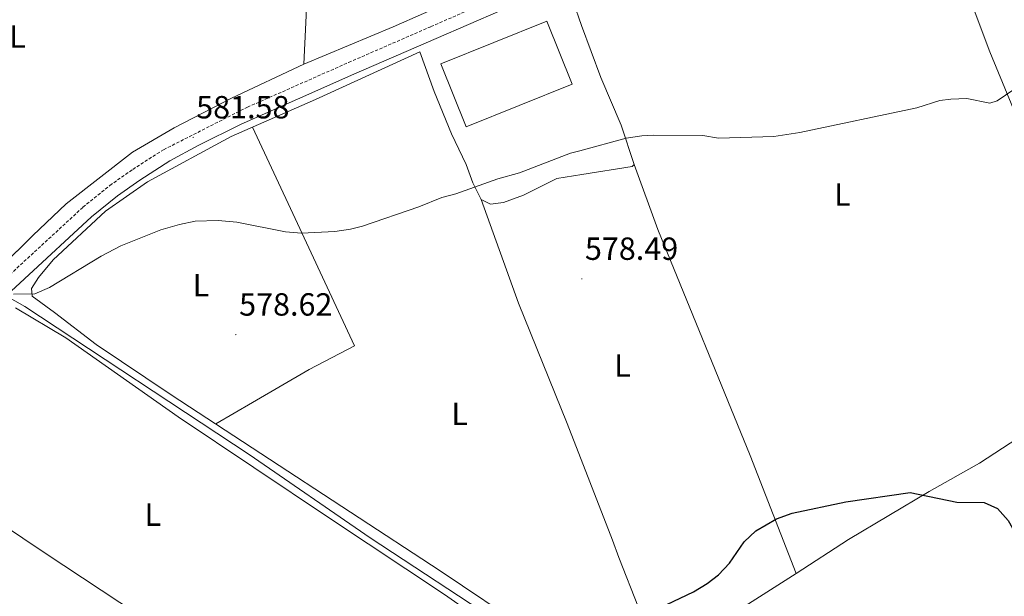
# Model space of a CAD drawing. Units: metres. Extents: x 552005 to 556483, y 4725922 to 4728927.
# Drawn here: x 554024 to 554332, y 4726973 to 4727153 of the extents above; entities that cross this region are included whole.
import ezdxf
from ezdxf.enums import TextEntityAlignment as Align

# ---------------------------------------------------------------- set-up
doc = ezdxf.new("R2010")
doc.units = ezdxf.units.M
doc.header["$MEASUREMENT"] = 0
doc.linetypes.add('TRAZOSX2', pattern=[1.5, 1, -0.5])
for name, color, linetype, lineweight in [('Carátula', 7, 'Continuous', 5), ('Level 13', 5, 'Continuous', 0), ('Level 15', 1, 'Continuous', 0), ('Level 21', 19, 'Continuous', 0), ('Level 36', 19, 'Continuous', 40), ('Level 37', 92, 'Continuous', 0), ('Level 4', 36, 'Continuous', 30), ('Level 41', 19, 'Continuous', 0), ('Level 5', 36, 'Continuous', 0), ('Level 52', 1, 'Continuous', 13), ('Level 7', 19, 'Continuous', 0)]:
    doc.layers.add(name, color=color, linetype=linetype, lineweight=lineweight)
doc.styles.add('Arial', font='ARIAL.TTF', dxfattribs={"height": 0.2})

# ---------------------------------------------------------------- blocks, each defined once
blk = doc.blocks.new('5PATER')
at = {"layer": 'Carátula', "linetype": 'Continuous', "lineweight": 5}
h = blk.add_hatch(color=250, dxfattribs=at)
edge = h.paths.add_edge_path()
edge.add_ellipse((0, 0), major_axis=(-1.33, -1.34), ratio=0.999422, start_angle=0, end_angle=360)

msp = doc.modelspace()

# ---------------------------------------------------------------- linework, layer by layer
at = {"layer": 'Level 13', "color": 5, "linetype": 'Continuous', "lineweight": 0, "ltscale": 0.5}
msp.add_polyline3d([(553977.9, 4727090.87, 580.63), (554025.98, 4727063.67, 578.49), (554096.18, 4727017.35, 576.69), (554133.98, 4726991.35, 576.09), (554175.54, 4726963.99, 574.83)], dxfattribs=at)
at = {"layer": 'Level 15', "color": 20, "linetype": 'Continuous', "lineweight": 13}
msp.add_polyline3d([(554156.02, 4727139.51, 587.94), (554189.18, 4727152.92, 587.94), (554197.15, 4727133.23, 587.94), (554163.99, 4727119.81, 587.94), (554156.02, 4727139.51, 587.94)], dxfattribs=at)
at = {"layer": 'Level 21', "color": 19, "linetype": 'TRAZOSX2', "lineweight": 0}
msp.add_polyline3d([(554012.52, 4727065.49, 580.25), (554044.18, 4727094.71, 580.38), (554052.58, 4727101.51, 580.5), (554059.74, 4727106.55, 580.92), (554069.38, 4727112.71, 581.12), (554095.58, 4727125.99, 581.72), (554127.24, 4727139.99, 582.46), (554152.94, 4727151.19, 582.66), (554194.7, 4727169.4, 583.74), (554198.68, 4727171.14, 583.84), (554219.54, 4727179.99, 584.56), (554256.66, 4727196.39, 586.52), (554261.1, 4727198.71, 586.88), (554264.54, 4727201.19, 587.14), (554277.38, 4727212.31, 587.6), (554288.46, 4727223.91, 587.72), (554301.3, 4727236.23, 588.2), (554310.5, 4727247.19, 588.6), (554314, 4727250.76, 588.72), (554318.66, 4727254.95, 588.78), (554322.66, 4727257.94, 588.61), (554327.44, 4727261, 588.05), (554330.3, 4727262.71, 588.08), (554333.72, 4727264.67, 588.65)], dxfattribs=at)
at = {"layer": 'Level 21', "color": 19, "linetype": 'Continuous', "lineweight": 0}
msp.add_polyline3d([(554018.94, 4727065.84, 580.26), (554046.81, 4727091.66, 580.38), (554055, 4727098.3, 580.5), (554061.98, 4727103.21, 580.92), (554071.38, 4727109.21, 581.12), (554080.15, 4727114.04, 581.32), (554093.59, 4727120.67, 581.63), (554128.86, 4727136.3, 582.46), (554154.55, 4727147.5, 582.66), (554195.06, 4727165.14, 583.7), (554225.73, 4727178.27, 584.75), (554258.41, 4727192.76, 586.52), (554263.22, 4727195.27, 586.88), (554267.04, 4727198.03, 587.14), (554280.01, 4727209.26, 587.6), (554291.05, 4727221.33, 587.72), (554303.97, 4727233.73, 588.2), (554313.21, 4727244.73, 588.6), (554316.52, 4727248.12, 588.72), (554320.98, 4727252.12, 588.78), (554324.74, 4727254.93, 588.61), (554329.37, 4727257.89, 588.05), (554332.15, 4727259.56, 588.08), (554334.71, 4727260.47, 588.65)], dxfattribs=at)
at = {"layer": 'Level 36', "color": 92, "linetype": 'Continuous', "lineweight": 0}
for points in [[(554122.56, 4727353.58, 606.16), (554122.22, 4727321.43, 605.46), (554120.42, 4727277.43, 598.08), (554117.66, 4727227.03, 591.4), (554114.86, 4727174.23, 585.34), (554113.26, 4727139.43, 582.7)], [(554260.98, 4727205.03, 588.34), (554259.78, 4727203.19, 588.18), (554254.82, 4727200.23, 587.86), (554233.54, 4727190.55, 585.98), (554204.66, 4727178.47, 584.6), (554194.31, 4727174.12, 584.34), (554169.62, 4727163.75, 583.74), (554141.14, 4727151.11, 583.44), (554113.26, 4727139.43, 583.02), (554090.62, 4727128.79, 582.86), (554072.7, 4727119.51, 582.22), (554059.66, 4727111.91, 581.4), (554038.98, 4727095.75, 580.78), (554028.5, 4727085.91, 581), (554018.58, 4727076.07, 580.8)], [(554319.98, 4727163.91, 581.47), (554327.66, 4727143.35, 579.95), (554337.1, 4727120.55, 578.99)], [(554030.34, 4727072.71, 579.72), (554034.9, 4727078.23, 579.94), (554051.22, 4727093.51, 579.86), (554064.38, 4727102.63, 580.82), (554090.5, 4727116.79, 581.42), (554116.86, 4727128.39, 581.68), (554149.5, 4727143.35, 582), (554153.98, 4727130.87, 581.46), (554159.34, 4727117.67, 580.56), (554164.02, 4727108.07, 580.06), (554166.02, 4727102.39, 579.52), (554168.66, 4727097.11, 579.2), (554171.62, 4727095.67, 578.96), (554175.66, 4727096.15, 578.78), (554181.86, 4727098.47, 578.62), (554192.3, 4727103.67, 578.6), (554200.1, 4727104.91, 578.67), (554215.82, 4727107.43, 578.82), (554216.5, 4727108.07, 579), (554212.38, 4727120.39, 579.84), (554206.1, 4727135.27, 581.08), (554199.98, 4727151.51, 582.02), (554197.42, 4727159.03, 582.7)], [(554216.5, 4727108.07, 579), (554223.94, 4727087.75, 578.22), (554252.74, 4727017.11, 575.52), (554267.14, 4726980.15, 573.38), (554283.54, 4726990.79, 573.7), (554308.7, 4727005.75, 574.8), (554324.46, 4727014.62, 574.86), (554346.02, 4727028.7, 575.79), (554360.94, 4727037.58, 576.31), (554363.94, 4727039.9, 576.35), (554364.74, 4727041.58, 576.39), (554362.78, 4727051.74, 576.69), (554337.1, 4727120.55, 578.99), (554370.14, 4727143.74, 580.79)], [(554097.23, 4727119.75, 581.48), (554110.54, 4727091.19, 579.29), (554129.1, 4727051.35, 577.59), (554114.86, 4727043.99, 577.49), (554097.14, 4727033.59, 577.55), (554085.69, 4727026.94, 577.14)], [(554223.99, 4726953.88, 573.89), (554211.74, 4726985.19, 574.69), (554209.67, 4726990.53, 574.94), (554195.5, 4727027.11, 576.63), (554180.38, 4727064.71, 577.73), (554168.66, 4727097.11, 579.2)], [(554183.42, 4726962.47, 574.58), (554155.82, 4726981.03, 575.56), (554071.74, 4727036.07, 577.46), (554048.3, 4727051.75, 578.4), (554035.3, 4727061.83, 579.42), (554028.3, 4727066.87, 579.3), (554028.14, 4727069.27, 579.52), (554030.34, 4727072.71, 579.72)], [(554023.1, 4727063.27, 579.46), (554038.86, 4727053.91, 578.94), (554073.94, 4727029.11, 577.12), (554121.3, 4726997.43, 576.46), (554157.22, 4726973.59, 575.26), (554214.44, 4726933.54, 573.5), (554221.58, 4726928.55, 573.28), (554237.18, 4726917.91, 573.32), (554248.7, 4726910.31, 573), (554255.66, 4726905.91, 573.14), (554260.1, 4726901.75, 573.14), (554263.22, 4726896.71, 573.26), (554266.38, 4726888.71, 573.16), (554268.42, 4726881.51, 572.98), (554269.78, 4726874.62, 572.68), (554269.94, 4726869.66, 572.6), (554268.38, 4726864.06, 572.62), (554266.1, 4726860.22, 572.76), (554259.1, 4726853.11, 572.84), (554253.46, 4726846.23, 572.68), (554246.05, 4726829.51, 572.32), (554242.17, 4726821.11, 572.48), (554231.13, 4726794.71, 571.76), (554226.26, 4726783.38, 571.66)], [(554129.13, 4726922.42, 575.24), (554084.93, 4726951.75, 576.86), (554032.37, 4726986.47, 578.08), (553976.14, 4727024.28, 579.45)], [(554267.14, 4726980.15, 573.38), (554244.22, 4726965.59, 574.08), (554220.3, 4726951.75, 573.86), (554213.27, 4726947.47, 573.87), (554208.43, 4726944.52, 573.87)]]:
    msp.add_polyline3d(points, dxfattribs=at)
at = {"layer": 'Level 4', "color": 36, "linetype": 'Continuous', "lineweight": 30}
msp.add_polyline3d([(554226.7, 4726970.43, 575.01), (554235.02, 4726974.47, 575.01), (554239.3, 4726977.03, 575.01), (554242.82, 4726979.75, 575.01), (554246.25, 4726983.39, 575.01), (554250.9, 4726990.07, 575.01), (554254.55, 4726993.48, 575.01), (554260.98, 4726997.27, 575.01), (554265.86, 4726999.03, 575.01), (554282.68, 4727002.57, 575.01), (554302.81, 4727005.48, 575.01), (554317.38, 4727002.46, 575.01), (554325.9, 4727002.38, 575.01), (554330.02, 4727000.46, 575.01), (554333.37, 4726996.76, 575.01), (554345.66, 4726974.94, 575.01), (554347.52, 4726970.31, 575.01)], dxfattribs=at)
at = {"layer": 'Level 5', "color": 36, "linetype": 'Continuous', "lineweight": 0}
msp.add_polyline3d([(554022.5, 4727067.51, 580.01), (554029.14, 4727067.59, 580.01), (554033.71, 4727069.6, 580.01), (554049.9, 4727079.43, 580.01), (554056.06, 4727082.63, 580.01), (554068.54, 4727087.59, 580.01), (554074.34, 4727089.35, 580.01), (554079.25, 4727090.32, 580.01), (554086.42, 4727090.6, 580.01), (554092.28, 4727090.09, 580.01), (554107.54, 4727087.03, 580.01), (554112.53, 4727086.58, 580.01), (554122.9, 4727087.11, 580.01), (554127.86, 4727087.86, 580.01), (554131.54, 4727088.79, 580.01), (554149.14, 4727094.79, 580.01), (554156.42, 4727097.75, 580.01), (554160.74, 4727098.87, 580.01), (554173.9, 4727103.59, 580.01), (554180.62, 4727105.51, 580.01), (554196.62, 4727111.59, 580.01), (554199.47, 4727112.37, 580.01), (554213.94, 4727116.31, 580.01), (554218.89, 4727117.07, 580.01), (554222.66, 4727117.27, 580.01), (554237.94, 4727117.11, 580.01), (554242.87, 4727116.31, 580.01), (554260.1, 4727116.87, 580.01), (554268.26, 4727118.07, 580.01), (554304.86, 4727125.75, 580.01), (554312.06, 4727128.07, 580.01), (554315.46, 4727128.55, 580.01), (554320.48, 4727128.69, 580.01), (554327.62, 4727127.27, 580.01), (554329.98, 4727127.99, 580.01), (554340.06, 4727134.87, 580.01)], dxfattribs=at)
at = {"layer": 'Level 52', "color": 1, "linetype": 'Continuous', "lineweight": 13}
msp.add_polyline3d([(554156.02, 4727139.51, 587.94), (554189.18, 4727152.92, 587.94), (554197.15, 4727133.23, 587.94), (554163.99, 4727119.81, 587.94), (554156.02, 4727139.51, 587.94)], close=True, dxfattribs=at)

# ---------------------------------------------------------------- block references
at = {"layer": 'Level 7', "color": 19, "linetype": 'Continuous', "lineweight": 0, "xscale": 0.09999983015004542, "yscale": 0.09999983015004542}
for p in [(554078.62, 4727116.55, 581.59), (554200.14, 4727072.31, 578.5), (554091.98, 4727054.87, 578.63)]:
    msp.add_blockref('5PATER', p, dxfattribs=at)

# ---------------------------------------------------------------- texts
at = {"layer": 'Level 37', "color": 92, "linetype": 'Continuous', "lineweight": 0, "style": 'Arial'}
for p in [(554023.73, 4727148.07, 583.92), (554281.58, 4727098.71, 579.04), (554081.09, 4727070.31, 579.27), (554212.85, 4727045.19, 577.09), (554161.93, 4727030.07, 577.22), (554066.01, 4726998.55, 577.34)]:
    msp.add_text('L', height=7, dxfattribs=at).set_placement(p, align=Align.MIDDLE_CENTER)
at = {"layer": 'Level 41', "color": 19, "linetype": 'Continuous', "lineweight": 0, "style": 'Arial'}
for s, p in [('581.58', (554079.58, 4727120.3, 581.59)), ('578.49', (554201.1, 4727076.06, 578.5)), ('578.62', (554093.01, 4727058.62, 578.63))]:
    msp.add_text(s, height=7, dxfattribs=at).set_placement(p, align=Align.BOTTOM_LEFT)

doc.saveas('drawing.dxf')
